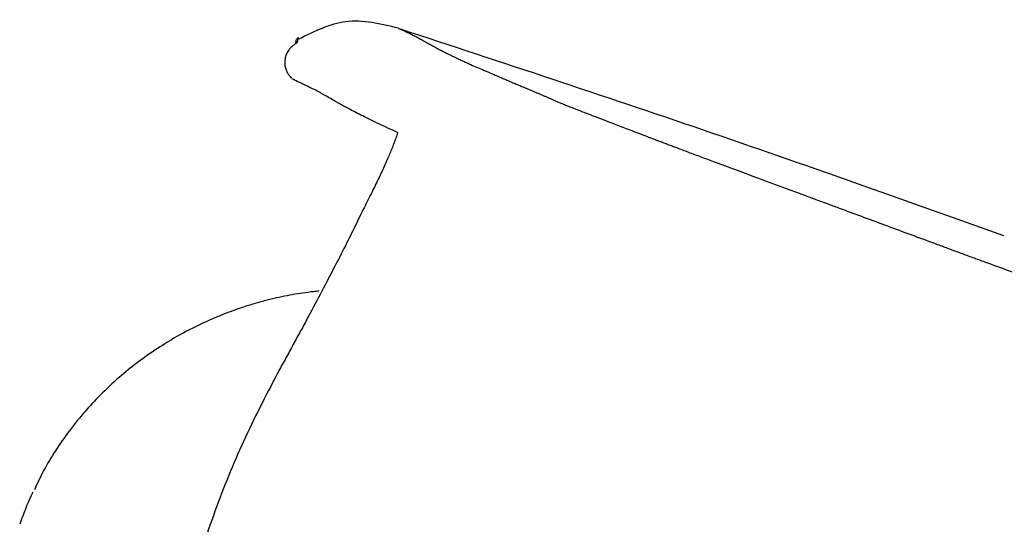
# Model space of a CAD drawing. Units: millimetres. Extents: x 2837 to 3802, y 831 to 1329.
# Drawn here: x 2909 to 2924, y 1001 to 1009 of the extents above; entities that cross this region are included whole.
import ezdxf

# ---------------------------------------------------------------- set-up
doc = ezdxf.new("R2010")
doc.units = ezdxf.units.MM
doc.layers.add('Dimension', color=4, linetype='Continuous')
doc.layers.add('SS114', color=7, linetype='Continuous')

# ---------------------------------------------------------------- blocks, each defined once
blk = doc.blocks.new('side3046')
at = {"layer": 'SS114', "color": 7, "linetype": 'Continuous'}
for p, q in [((3035.841, 667.515), (3035.835, 667.51)), ((3035.737, 666.956), (3035.748, 666.944)), ((3035.749, 666.943), (3035.748, 666.947)), ((3035.754, 666.933), (3035.749, 666.943)), ((3035.761, 666.928), (3035.759, 666.928))]:
    blk.add_line(p, q, dxfattribs=at)
for points, knots in [([(3037.471, 667.744), (3037.184, 667.813), (3036.628, 667.946), (3036.116, 667.692), (3035.869, 667.569)], [0, 0, 0, 0, 0.854725, 1.658405, 1.658405, 1.658405, 1.658405]), ([(3037.471, 667.744), (3037.472, 667.743), (3037.475, 667.742), (3037.484, 667.738), (3037.501, 667.73), (3037.526, 667.719), (3037.554, 667.706), (3037.584, 667.693), (3037.614, 667.679), (3037.644, 667.664), (3037.675, 667.649), (3037.705, 667.634), (3037.735, 667.619), (3037.765, 667.603), (3037.795, 667.587), (3037.837, 667.564), (3037.891, 667.534), (3037.945, 667.504), (3037.989, 667.48), (3038.017, 667.465), (3038.042, 667.451), (3038.065, 667.438), (3038.089, 667.425), (3038.126, 667.406), (3038.179, 667.378), (3038.25, 667.342), (3038.31, 667.312), (3038.354, 667.29), (3038.379, 667.278), (3038.401, 667.267), (3038.421, 667.258), (3038.442, 667.248), (3038.474, 667.233), (3038.519, 667.212), (3038.578, 667.186), (3038.653, 667.152), (3038.745, 667.112), (3038.855, 667.065), (3038.972, 667.015), (3039.072, 666.972), (3039.154, 666.937), (3039.218, 666.909), (3039.283, 666.882), (3039.351, 666.853), (3039.42, 666.823), (3039.492, 666.793), (3039.567, 666.762), (3039.643, 666.73), (3039.722, 666.696), (3039.79, 666.668), (3039.845, 666.644), (3039.88, 666.629), (3039.908, 666.616), (3039.929, 666.607), (3039.951, 666.597), (3039.981, 666.584), (3040.022, 666.566), (3040.076, 666.544), (3040.134, 666.52), (3040.199, 666.494), (3040.271, 666.465), (3040.35, 666.434), (3040.436, 666.4), (3040.538, 666.361), (3040.659, 666.314), (3040.798, 666.261), (3040.931, 666.21), (3041.055, 666.162), (3041.172, 666.118), (3041.294, 666.071), (3041.399, 666.032), (3041.484, 665.999), (3041.547, 665.975), (3041.612, 665.951), (3041.677, 665.926), (3041.744, 665.901), (3041.811, 665.875), (3041.879, 665.849), (3041.989, 665.808), (3042.144, 665.749), (3042.345, 665.674), (3042.51, 665.612), (3042.635, 665.566), (3042.717, 665.535), (3042.8, 665.505), (3042.912, 665.463), (3043.053, 665.411), (3043.242, 665.34), (3043.454, 665.262), (3043.687, 665.176), (3043.905, 665.095), (3044.105, 665.021), (3044.285, 664.954), (3044.468, 664.887), (3044.712, 664.796), (3045.021, 664.682), (3045.393, 664.544), (3045.77, 664.405), (3046.084, 664.289), (3046.337, 664.195), (3046.527, 664.125), (3046.718, 664.055), (3046.973, 663.962), (3047.293, 663.845), (3047.613, 663.729), (3047.871, 663.637), (3048.065, 663.567), (3048.259, 663.498), (3048.645, 663.36), (3049.225, 663.155), (3049.805, 662.952), (3050.193, 662.818), (3050.386, 662.751), (3050.578, 662.685), (3050.751, 662.626), (3050.903, 662.574), (3051.034, 662.529), (3051.164, 662.485), (3051.292, 662.441), (3051.419, 662.398), (3051.503, 662.369), (3051.545, 662.355)], [0, 0, 0, 0, 0.00404, 0.008155, 0.03241, 0.058644, 0.090448, 0.124033, 0.156944, 0.190689, 0.224857, 0.258962, 0.292726, 0.326433, 0.360502, 0.395299, 0.468026, 0.546048, 0.581259, 0.617558, 0.642331, 0.668021, 0.694924, 0.72325, 0.794725, 0.874537, 0.963105, 0.993342, 1.02444, 1.045661, 1.067599, 1.090547, 1.114527, 1.174252, 1.238943, 1.308244, 1.420305, 1.540467, 1.66786, 1.799926, 1.867641, 1.936639, 2.007802, 2.080972, 2.15664, 2.234552, 2.315233, 2.39814, 2.483963, 2.572389, 2.617821, 2.663706, 2.686946, 2.710553, 2.73337, 2.757311, 2.809809, 2.868811, 2.931106, 2.99989, 3.0781, 3.163428, 3.255454, 3.353761, 3.493683, 3.643016, 3.80078, 3.920073, 4.04292, 4.175626, 4.311817, 4.379032, 4.447171, 4.516262, 4.586338, 4.657104, 4.729113, 4.802324, 4.877103, 5.081477, 5.296792, 5.523004, 5.609265, 5.696957, 5.785349, 5.874848, 6.054365, 6.237297, 6.480863, 6.730236, 6.985267, 7.175953, 7.369678, 7.563581, 7.760106, 8.151616, 8.551454, 8.949803, 9.355494, 9.557055, 9.760296, 9.962815, 10.16678, 10.573379, 10.984648, 11.189634, 11.395666, 11.601325, 11.80779, 12.624452, 13.447878, 13.651755, 13.855845, 14.059363, 14.262998, 14.402635, 14.542288, 14.678624, 14.814975, 14.948011, 15.081054, 15.081054, 15.081054, 15.081054]), ([(3047.221, 664.405), (3045.61, 664.978), (3042.387, 666.124), (3039.136, 667.192), (3037.51, 667.727)], [0, 0, 0, 0, 5.127444, 10.263716, 10.263716, 10.263716, 10.263716]), ([(3035.828, 667.55), (3035.831, 667.559), (3035.837, 667.577), (3035.851, 667.588), (3035.859, 667.594)], [0, 0, 0, 0, 0.0275258, 0.0550516, 0.0550516, 0.0550516, 0.0550516]), ([(3035.859, 667.594), (3035.859, 667.594), (3035.858, 667.594), (3035.858, 667.593), (3035.858, 667.591), (3035.857, 667.588), (3035.856, 667.585), (3035.856, 667.581), (3035.855, 667.577), (3035.853, 667.571), (3035.852, 667.565), (3035.85, 667.558), (3035.849, 667.551), (3035.847, 667.543), (3035.845, 667.534), (3035.843, 667.525), (3035.841, 667.518), (3035.841, 667.515)], [0, 0, 0, 0, 0.00037532, 0.00147692, 0.00330492, 0.0058587, 0.00913752, 0.01314066, 0.01786735, 0.02331685, 0.02948838, 0.0363812, 0.04399455, 0.05232766, 0.06137978, 0.07115014, 0.08163798, 0.08163798, 0.08163798, 0.08163798]), ([(3035.765, 667.454), (3035.757, 667.448), (3035.741, 667.434), (3035.72, 667.41), (3035.7, 667.384), (3035.675, 667.343), (3035.652, 667.286), (3035.639, 667.213), (3035.643, 667.141), (3035.66, 667.076), (3035.686, 667.019), (3035.711, 666.988), (3035.723, 666.973)], [0, 0, 0, 0, 0.0307547, 0.062657, 0.0960993, 0.1309159, 0.2040729, 0.2790369, 0.351455, 0.4189019, 0.4806094, 0.5381434, 0.5381434, 0.5381434, 0.5381434]), ([(3035.812, 667.492), (3035.804, 667.486), (3035.788, 667.473), (3035.773, 667.461), (3035.765, 667.454)], [0, 0, 0, 0, 0.02972052, 0.05970594, 0.05970594, 0.05970594, 0.05970594]), ([(3035.835, 667.51), (3035.835, 667.51), (3035.835, 667.51), (3035.835, 667.51), (3035.835, 667.51), (3035.835, 667.51), (3035.835, 667.51), (3035.835, 667.51), (3035.835, 667.51), (3035.834, 667.509), (3035.834, 667.509), (3035.834, 667.509), (3035.834, 667.509), (3035.834, 667.509), (3035.834, 667.509), (3035.833, 667.509), (3035.833, 667.508), (3035.833, 667.508), (3035.833, 667.508), (3035.832, 667.508), (3035.832, 667.507), (3035.832, 667.507), (3035.831, 667.507), (3035.831, 667.507), (3035.83, 667.506), (3035.83, 667.506), (3035.829, 667.505), (3035.829, 667.505), (3035.828, 667.505), (3035.828, 667.504), (3035.827, 667.504), (3035.827, 667.503), (3035.826, 667.503), (3035.825, 667.502), (3035.825, 667.502), (3035.824, 667.501), (3035.824, 667.501), (3035.823, 667.5), (3035.822, 667.5), (3035.821, 667.499), (3035.82, 667.499), (3035.82, 667.498), (3035.819, 667.497), (3035.818, 667.497), (3035.817, 667.496), (3035.816, 667.495), (3035.815, 667.494), (3035.814, 667.494), (3035.813, 667.493), (3035.812, 667.492), (3035.811, 667.491), (3035.81, 667.491), (3035.81, 667.491)], [0, 0, 0, 0, 0.00000791, 0.00003546, 0.00008147, 0.00014474, 0.00022409, 0.00031831, 0.00042622, 0.00059423, 0.00078485, 0.00099734, 0.00123092, 0.00148483, 0.00175831, 0.00205059, 0.0023609, 0.0026885, 0.0030326, 0.00339245, 0.00376728, 0.00427338, 0.00480275, 0.00535484, 0.00592912, 0.00652506, 0.00714211, 0.00777975, 0.00843744, 0.00911464, 0.00981082, 0.01052543, 0.01125794, 0.01200782, 0.01277453, 0.01355753, 0.01435628, 0.01532812, 0.01632183, 0.01733768, 0.01837592, 0.01943681, 0.02052061, 0.02162759, 0.02275801, 0.02391212, 0.02509019, 0.02629248, 0.02751924, 0.02877075, 0.03004725, 0.03134902, 0.03134902, 0.03134902, 0.03134902]), ([(3035.812, 667.492), (3035.815, 667.494), (3035.821, 667.499), (3035.828, 667.505), (3035.834, 667.509), (3035.838, 667.512), (3035.84, 667.514), (3035.841, 667.515)], [0, 0, 0, 0, 0.01195006, 0.02204246, 0.02986195, 0.03499413, 0.03703298, 0.03703298, 0.03703298, 0.03703298]), ([(3035.819, 667.501), (3035.82, 667.507), (3035.822, 667.518), (3035.825, 667.532), (3035.827, 667.541), (3035.828, 667.547), (3035.828, 667.549), (3035.828, 667.55)], [0, 0, 0, 0, 0.01826549, 0.03231356, 0.04213104, 0.04770479, 0.04902163, 0.04902163, 0.04902163, 0.04902163]), ([(3035.722, 666.974), (3035.725, 666.971), (3035.729, 666.966), (3035.733, 666.962), (3035.735, 666.96)], [0, 0, 0, 0, 0.01096695, 0.0185287, 0.0185287, 0.0185287, 0.0185287]), ([(3035.735, 666.959), (3035.733, 666.961), (3035.729, 666.966), (3035.725, 666.97), (3035.723, 666.973)], [0, 0, 0, 0, 0.00857054, 0.01839, 0.01839, 0.01839, 0.01839]), ([(3035.735, 666.96), (3035.735, 666.959), (3035.737, 666.958), (3035.739, 666.956), (3035.74, 666.954), (3035.742, 666.953), (3035.743, 666.952), (3035.744, 666.951), (3035.744, 666.95), (3035.745, 666.95), (3035.745, 666.95), (3035.745, 666.949), (3035.745, 666.949), (3035.745, 666.95), (3035.745, 666.95), (3035.744, 666.95), (3035.744, 666.951), (3035.743, 666.952), (3035.742, 666.953), (3035.741, 666.954), (3035.74, 666.956), (3035.738, 666.958), (3035.737, 666.96), (3035.735, 666.962), (3035.734, 666.965), (3035.733, 666.967), (3035.733, 666.968), (3035.733, 666.968), (3035.733, 666.968)], [0, 0, 0, 0, 0.00311034, 0.00584651, 0.00824124, 0.01032732, 0.01213755, 0.01320109, 0.01410451, 0.01479651, 0.01522578, 0.015341, 0.01542261, 0.0156515, 0.01608934, 0.01667642, 0.01748051, 0.01860499, 0.01991276, 0.02184276, 0.02388631, 0.02599247, 0.02891606, 0.03184609, 0.0347727, 0.03769323, 0.0378077, 0.03792216, 0.03792216, 0.03792216, 0.03792216]), ([(3035.733, 666.968), (3035.735, 666.964), (3035.739, 666.956), (3035.745, 666.95), (3035.748, 666.947)], [0, 0, 0, 0, 0.01327126, 0.02653746, 0.02653746, 0.02653746, 0.02653746]), ([(3035.748, 666.947), (3035.748, 666.947), (3035.748, 666.947), (3035.747, 666.948), (3035.745, 666.949), (3035.744, 666.951), (3035.741, 666.953), (3035.738, 666.956), (3035.736, 666.958), (3035.735, 666.959)], [0, 0, 0, 0, 0.00047772, 0.00172556, 0.00370149, 0.00636273, 0.00966669, 0.0135711, 0.01803406, 0.01803406, 0.01803406, 0.01803406]), ([(3035.799, 666.912), (3035.793, 666.914), (3035.78, 666.919), (3035.767, 666.925), (3035.761, 666.928)], [0, 0, 0, 0, 0.02085778, 0.04171556, 0.04171556, 0.04171556, 0.04171556]), ([(3037.46, 666.064), (3037.406, 666.089), (3037.304, 666.135), (3037.159, 666.203), (3037.024, 666.268), (3036.901, 666.329), (3036.788, 666.386), (3036.695, 666.435), (3036.62, 666.475), (3036.56, 666.507), (3036.507, 666.538), (3036.442, 666.575), (3036.368, 666.618), (3036.282, 666.667), (3036.2, 666.713), (3036.12, 666.756), (3036.039, 666.795), (3035.967, 666.829), (3035.908, 666.858), (3035.862, 666.878), (3035.83, 666.895), (3035.808, 666.903), (3035.801, 666.91), (3035.799, 666.912)], [0, 0, 0, 0, 0.177181, 0.337633, 0.481564, 0.624091, 0.750421, 0.862272, 0.937477, 1.005514, 1.066563, 1.122804, 1.228329, 1.325973, 1.417909, 1.508939, 1.600686, 1.686974, 1.747708, 1.798188, 1.83614, 1.859306, 1.865662, 1.865662, 1.865662, 1.865662]), ([(3037.46, 666.064), (3037.451, 666.036), (3037.432, 665.978), (3037.401, 665.894), (3037.368, 665.81), (3037.334, 665.727), (3037.296, 665.638), (3037.238, 665.508), (3037.156, 665.332), (3037.065, 665.146), (3036.983, 664.985), (3036.917, 664.852), (3036.848, 664.711), (3036.749, 664.507), (3036.612, 664.232), (3036.432, 663.881), (3036.234, 663.502), (3036.059, 663.171), (3035.91, 662.896), (3035.794, 662.683), (3035.676, 662.467), (3035.596, 662.323), (3035.556, 662.25)], [0, 0, 0, 0, 0.087427, 0.183842, 0.268137, 0.358537, 0.455015, 0.55783, 0.7835, 1.038952, 1.178639, 1.326518, 1.483404, 1.64916, 2.007337, 2.404173, 2.833791, 3.28942, 3.527892, 3.771753, 4.018008, 4.265919, 4.265919, 4.265919, 4.265919]), ([(3036.192, 663.513), (3036.164, 663.51), (3036.106, 663.504), (3035.934, 663.483), (3035.676, 663.442), (3035.381, 663.375), (3035.132, 663.306), (3034.941, 663.245), (3034.766, 663.183), (3034.602, 663.119), (3034.441, 663.051), (3034.214, 662.947), (3033.943, 662.807), (3033.616, 662.609), (3033.308, 662.397), (3032.998, 662.148), (3032.711, 661.886), (3032.431, 661.588), (3032.177, 661.278), (3031.951, 660.952), (3031.758, 660.636), (3031.658, 660.419), (3031.61, 660.315)], [0, 0, 0, 0, 0.087022, 0.174125, 0.519826, 0.869739, 1.08209, 1.294475, 1.469529, 1.639693, 1.8223, 1.995266, 2.387505, 2.735021, 3.143474, 3.5081, 3.926753, 4.307781, 4.73443, 5.127379, 5.49823, 5.842519, 5.842519, 5.842519, 5.842519]), ([(3035.556, 662.25), (3035.368, 661.89), (3034.991, 661.171), (3034.608, 660.232), (3034.34, 659.47), (3034.161, 658.89), (3034.004, 658.303), (3033.866, 657.709), (3033.739, 657.112), (3033.623, 656.511), (3033.519, 655.909), (3033.395, 655.104), (3033.268, 654.093), (3033.205, 653.281), (3033.174, 652.874)], [0, 0, 0, 0, 1.220282, 2.432857, 3.03847, 3.644671, 4.252331, 4.861864, 5.472887, 6.084416, 6.695612, 7.30649, 8.528315, 9.750795, 9.750795, 9.750795, 9.750795])]:
    blk.add_open_spline(points, degree=3, knots=knots, dxfattribs=at)
blk.add_open_spline([(3031.584, 660.279), (3031.546, 660.194), (3031.47, 660.023), (3031.406, 659.848), (3031.374, 659.76)], degree=3, dxfattribs=at)

msp = doc.modelspace()

# ---------------------------------------------------------------- block references
at = {"layer": 'Dimension', "color": 5, "linetype": 'ByBlock', "lineweight": 18}
msp.add_blockref('side3046', (-122.806, 341.603), dxfattribs=at)

doc.saveas('drawing.dxf')
